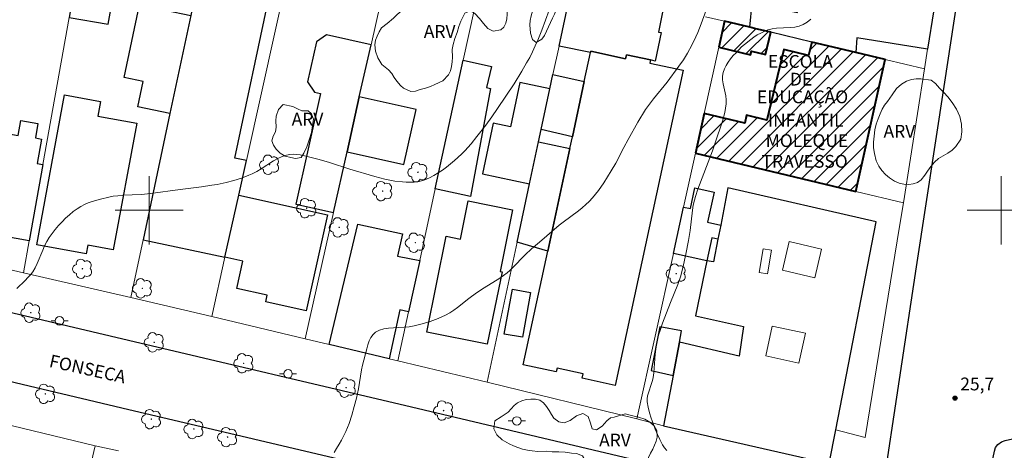
# Model space of a CAD drawing. Units: metres. Extents: x 279253 to 279769, y 1672119 to 1672684.
# Drawn here: x 279585 to 279700, y 1672472 to 1672522 of the extents above; entities that cross this region are included whole.
import ezdxf
from ezdxf.enums import TextEntityAlignment as Align

# ---------------------------------------------------------------- set-up
doc = ezdxf.new("R2010")
doc.units = ezdxf.units.M
doc.header["$MEASUREMENT"] = 0
for name, color, linetype, lineweight, true_color in [('Arvores_Isoladas', 7, 'Continuous', 18, 0x00ff33), ('Curvas_Intermediarias', 7, 'Continuous', 9, 0x783c14), ('Curvas_Mestras', 7, 'Continuous', 20, 0x783c14), ('Pto_Cotado', 7, 'Continuous', 9, 0x783c14), ('Topon_Pto_Cotado', 7, 'Continuous', 9, 0x783c14), ('Topon_Vegetacao', 7, 'Continuous', 9, 0x00ff33), ('Vegetacao', 7, 'Orla8', 9, 0x00ff33)]:
    doc.layers.add(name, color=color, linetype=linetype, lineweight=lineweight, true_color=true_color)
for name, color, linetype, lineweight in [('Edificacoes', 7, 'Continuous', 30), ('Edificacoes_Notaveis_Hatch', 8, 'Continuous', 9), ('Edificacoes_Vazios', 7, 'Continuous', 15), ('Escola_Publica_Privada', 7, 'Continuous', 40), ('Malha_Coordenadas', 7, 'Continuous', 15), ('Muro_Grade', 8, 'Continuous', 20), ('Pavimentacao_Asfaltica_Mfio', 10, 'Continuous', 30), ('Pavimentacao_Nao_Asfaltica_Mfio', 10, 'Continuous', 30), ('Poste', 7, 'Continuous', 9), ('Topon_de_Vias', 7, 'Continuous', 9), ('Topon_Escola_Publica_Privada', 7, 'Continuous', 9)]:
    doc.layers.add(name, color=color, linetype=linetype, lineweight=lineweight)
doc.styles.add('Arial', font='arial.ttf', dxfattribs={"height": 1.5})
doc.styles.get("Standard").update_dxf_attribs({"font": 'arial.ttf'})
doc.linetypes.add('Orla8', pattern='A,6,-0.5,["V",Standard,S=1,R=0,X=-0.5,Y=-1],-0.5,6,-0.5,["V",Standard,S=1,R=0,X=-0.5,Y=-1],-0.5', length=14)

# ---------------------------------------------------------------- blocks, each defined once
blk = doc.blocks.new('Arvore')
at = {"layer": 'Arvores_Isoladas'}
blk.add_lwpolyline([(-0.72, 0.49, 0.872324), (-0.72, -0.55, 0.862983), (0.28, -0.83, 0.900105), (0.89, 0.03, 0.863155), (0.26, 0.86, 0.882486)], format="xyb", close=True, dxfattribs=at)
blk.add_circle((0, 0), 0.0286, dxfattribs=at)
blk = doc.blocks.new('Poste')
at = {"layer": 'Poste'}
for points in [[(-0.5, 0), (-1, 0)], [(0.5, 0), (1, 0)]]:
    blk.add_lwpolyline(points, dxfattribs=at)
blk.add_lwpolyline([(0, 0.5, 1), (0, -0.5, 1)], format="xyb", close=True, dxfattribs=at)
blk = doc.blocks.new('Cotas')
at = {"layer": 'Pto_Cotado'}
blk.add_hatch(color=256, dxfattribs=at).paths.add_polyline_path([(0, 0.24, 1), (0, -0.24, 1)])
at = {"layer": 'Pto_Cotado', "lineweight": -3}
blk.add_lwpolyline([(0, -0.24, -1), (0, 0.24, -1)], format="xyb", close=True, dxfattribs=at)

msp = doc.modelspace()

# ---------------------------------------------------------------- hatches: boundary and pattern name
at = {"layer": 'Edificacoes_Notaveis_Hatch'}
h = msp.add_hatch(dxfattribs=at)
h.set_pattern_fill('ANSI31', color=256, scale=10)
h.paths.add_polyline_path([(279666.86, 1672519.16), (279667.53, 1672522.2), (279670.51, 1672521.49), (279671.07, 1672521.35), (279672.97, 1672520.9), (279672.34, 1672518.28), (279670.69, 1672518.67), (279670.6, 1672518.27)])
h = msp.add_hatch(dxfattribs=at)
h.set_pattern_fill('ANSI31', color=256, scale=10)
h.paths.add_polyline_path([(279666.86, 1672519.16), (279667.53, 1672522.2), (279670.51, 1672521.49), (279671.07, 1672521.35), (279672.97, 1672520.9), (279672.34, 1672518.28), (279670.69, 1672518.67), (279670.6, 1672518.27)])
h = msp.add_hatch(dxfattribs=at)
h.set_pattern_fill('ANSI31', color=256, scale=10)
h.paths.add_polyline_path([(279664.12, 1672506.71), (279665.14, 1672511.36), (279669.9, 1672510.22), (279670.13, 1672511.16), (279672.5, 1672510.59), (279674.48, 1672518.89), (279677.4, 1672518.19), (279677.77, 1672519.76), (279682.93, 1672518.53), (279686.38, 1672517.71), (279682.93, 1672502.22)])
h = msp.add_hatch(dxfattribs=at)
h.set_pattern_fill('ANSI31', color=256, scale=10)
h.paths.add_polyline_path([(279664.12, 1672506.71), (279665.14, 1672511.36), (279669.9, 1672510.22), (279670.13, 1672511.16), (279672.5, 1672510.59), (279674.48, 1672518.89), (279677.4, 1672518.19), (279677.77, 1672519.76), (279682.93, 1672518.53), (279686.38, 1672517.71), (279682.93, 1672502.22)])

# ---------------------------------------------------------------- linework, layer by layer
at = {"layer": 'Curvas_Intermediarias', "flags": 128}
for points, elevation in [([(279584.45, 1672490.83), (279585.45, 1672491.77), (279585.76, 1672492.09), (279586.06, 1672492.43), (279586.33, 1672492.79), (279586.61, 1672493.26), (279586.85, 1672493.76), (279587.49, 1672495.32), (279587.72, 1672495.84), (279587.97, 1672496.33), (279588.26, 1672496.8), (279588.61, 1672497.27), (279588.97, 1672497.74), (279589.36, 1672498.2), (279589.76, 1672498.64), (279590.18, 1672499.07), (279590.62, 1672499.47), (279591.08, 1672499.84), (279591.54, 1672500.18), (279591.95, 1672500.44), (279592.39, 1672500.66), (279592.84, 1672500.86), (279593.31, 1672501.04), (279594.27, 1672501.32), (279595.24, 1672501.55), (279595.78, 1672501.65), (279596.32, 1672501.71), (279596.88, 1672501.76), (279599.1, 1672501.86), (279600.15, 1672501.97), (279603.63, 1672502.45), (279606.12, 1672502.76), (279607.36, 1672502.93), (279607.98, 1672503.03), (279609.04, 1672503.25), (279609.93, 1672503.5), (279610.82, 1672503.78), (279611.68, 1672504.12), (279612.1, 1672504.3), (279612.62, 1672504.55), (279613.12, 1672504.85), (279614.59, 1672505.8), (279615.08, 1672506.09), (279615.59, 1672506.32), (279616.11, 1672506.49), (279616.49, 1672506.56), (279616.89, 1672506.58), (279617.3, 1672506.56), (279617.71, 1672506.5), (279618.54, 1672506.33), (279619.96, 1672505.98), (279621.17, 1672505.62), (279623.56, 1672504.83), (279626.48, 1672503.95), (279627.65, 1672503.64), (279628.23, 1672503.52), (279628.82, 1672503.43), (279629.71, 1672503.33), (279630.17, 1672503.3), (279630.63, 1672503.29), (279631.08, 1672503.31), (279631.53, 1672503.36), (279631.96, 1672503.45), (279632.37, 1672503.57), (279632.9, 1672503.8), (279633.41, 1672504.07), (279633.92, 1672504.38), (279634.41, 1672504.71), (279634.9, 1672505.08), (279635.82, 1672505.84), (279636.67, 1672506.6), (279637.05, 1672506.99), (279637.78, 1672507.81), (279638.47, 1672508.67), (279639.51, 1672510.01), (279640.21, 1672510.97), (279640.89, 1672511.95), (279642.82, 1672514.86), (279643.73, 1672516.32), (279644.3, 1672517.31), (279644.66, 1672517.96), (279644.99, 1672518.62), (279645.3, 1672519.3), (279645.6, 1672519.98), (279646.07, 1672521.15), (279646.52, 1672522.34), (279647.38, 1672524.72)], 23), ([(279665.39, 1672523.49), (279664.81, 1672521.88), (279664.4, 1672520.87), (279664.18, 1672520.38), (279663.7, 1672519.4), (279663.18, 1672518.44), (279662.95, 1672518.05), (279662.7, 1672517.66), (279662.18, 1672516.91), (279660.78, 1672515.04), (279659.18, 1672513.1), (279658.59, 1672512.3), (279658.27, 1672511.82), (279657.36, 1672510.33), (279656.21, 1672508.3), (279655.72, 1672507.38), (279654.76, 1672505.53), (279654.24, 1672504.63), (279653.35, 1672503.23), (279652.72, 1672502.32), (279652.38, 1672501.88), (279652.03, 1672501.45), (279651.66, 1672501.05), (279651.26, 1672500.66), (279650.84, 1672500.29), (279650.4, 1672499.94), (279648.58, 1672498.59), (279648.14, 1672498.24), (279645.8, 1672496.26), (279644.88, 1672495.46), (279644.11, 1672494.75), (279642.64, 1672493.23), (279642.33, 1672492.94), (279642.01, 1672492.67), (279641.58, 1672492.35), (279641.14, 1672492.04), (279639.31, 1672490.89), (279638.41, 1672490.3), (279637.51, 1672489.64), (279636.19, 1672488.59), (279635.74, 1672488.27), (279635.27, 1672487.96), (279634.79, 1672487.69), (279634.36, 1672487.47), (279633.91, 1672487.28), (279632.98, 1672486.95), (279632.03, 1672486.68), (279631.08, 1672486.43), (279630.51, 1672486.33), (279629.91, 1672486.27), (279628.68, 1672486.2), (279628.09, 1672486.15), (279627.53, 1672486.06), (279627.02, 1672485.91), (279626.57, 1672485.67), (279626.27, 1672485.4), (279626.03, 1672485.06), (279625.83, 1672484.66), (279625.67, 1672484.21), (279625.54, 1672483.74), (279625.04, 1672481.8), (279624.92, 1672481.25), (279624.55, 1672479.04), (279624.44, 1672478.48), (279624.32, 1672477.94), (279624.06, 1672476.94), (279623.79, 1672475.94), (279623.47, 1672474.96), (279623.28, 1672474.48), (279623.07, 1672474.01), (279622.57, 1672473.02), (279622.29, 1672472.52), (279622, 1672472.04), (279621.69, 1672471.57)], 24)]:
    msp.add_lwpolyline(points, dxfattribs=dict(at, elevation=elevation))
at = {"layer": 'Curvas_Mestras', "elevation": 25, "flags": 128}
msp.add_lwpolyline([(279677.68, 1672522.43), (279677.23, 1672522.1), (279676.76, 1672521.81), (279676.3, 1672521.63), (279675.8, 1672521.52), (279675.27, 1672521.47), (279673.64, 1672521.39), (279673.12, 1672521.32), (279672.62, 1672521.18), (279672.2, 1672521.01), (279671.79, 1672520.81), (279671.38, 1672520.59), (279670.99, 1672520.34), (279670.61, 1672520.07), (279669.88, 1672519.48), (279669.54, 1672519.18), (279668.88, 1672518.51), (279668.55, 1672518.16), (279668.24, 1672517.79), (279667.96, 1672517.41), (279667.71, 1672517.01), (279667.52, 1672516.61), (279667.37, 1672516.2), (279667.3, 1672515.77), (279667.31, 1672515.32), (279667.38, 1672514.86), (279667.68, 1672513.43), (279667.73, 1672512.96), (279667.73, 1672512.5), (279667.66, 1672511.98), (279667.56, 1672511.47), (279667.28, 1672510.45), (279666.45, 1672507.94), (279666.11, 1672506.99), (279664.39, 1672502.48), (279664.11, 1672501.61), (279664, 1672501.17), (279663.87, 1672500.59), (279663.77, 1672500), (279663.48, 1672497.64), (279663.3, 1672496.46), (279663, 1672494.84), (279662.65, 1672493.23), (279662.37, 1672492.17), (279662.07, 1672491.3), (279661.2, 1672489.15), (279660.27, 1672486.76), (279659.92, 1672485.77), (279659.76, 1672485.27), (279659.64, 1672484.76), (279659.53, 1672484.22), (279659.46, 1672483.67), (279659.41, 1672483.12), (279659.29, 1672481.46), (279659.23, 1672480.9), (279659.16, 1672480.36), (279659.08, 1672480), (279658.97, 1672479.64), (279658.59, 1672478.57), (279658.5, 1672478.22), (279658.45, 1672477.87), (279658.46, 1672477.52), (279658.57, 1672476.88), (279658.73, 1672476.23), (279658.92, 1672475.59), (279659.14, 1672474.94), (279659.39, 1672474.31), (279659.66, 1672473.68), (279659.95, 1672473.07), (279660.25, 1672472.47), (279660.48, 1672472.11), (279660.77, 1672471.77)], dxfattribs=at)
at = {"layer": 'Edificacoes', "flags": 128}
for points in [[(279592.8, 1672534.98), (279590.59, 1672522.66), (279595.18, 1672521.84), (279597.39, 1672534.16)], [(279599.29, 1672496.52), (279608.88, 1672494.48), (279610.5, 1672501.78), (279611.4, 1672505.84), (279610.05, 1672506.13), (279614.17, 1672525.5), (279605.8, 1672527.28), (279604.87, 1672522.86), (279602.43, 1672511.36)], [(279648.11, 1672519.26), (279649.7, 1672526.68), (279651.37, 1672526.24), (279660.37, 1672523.86), (279659.79, 1672520.93), (279660.11, 1672520.86), (279659.4, 1672517.53), (279658.83, 1672517.65), (279656.01, 1672518.26), (279655.91, 1672517.79), (279651.83, 1672518.67), (279651.8, 1672518.52)], [(279691.37, 1672518.94), (279683.05, 1672520.27), (279682.93, 1672518.53), (279677.77, 1672519.76), (279672.97, 1672520.9), (279671.07, 1672521.35), (279670.51, 1672521.49), (279670.78, 1672524.31), (279676.09, 1672523.23), (279676.47, 1672526.05), (279692.09, 1672523.55)], [(279604.87, 1672522.86), (279602.43, 1672511.36), (279598.65, 1672512.16), (279599.28, 1672515.12), (279597.04, 1672515.6), (279598.84, 1672524.14)], [(279621.62, 1672499.72), (279623.22, 1672506.87), (279624.66, 1672513.31), (279626.04, 1672519.45), (279620.82, 1672520.61), (279619.64, 1672519.8), (279618.59, 1672515.1), (279619.39, 1672513.86), (279620.1, 1672513.7), (279617.2, 1672500.71)], [(279643.91, 1672481.84), (279646.78, 1672495.18), (279649.37, 1672507.24), (279649.67, 1672508.63), (279651.07, 1672515.14), (279651.8, 1672518.52), (279651.83, 1672518.67), (279655.91, 1672517.79), (279656.01, 1672518.26), (279658.83, 1672517.65), (279658.76, 1672517.29), (279662.66, 1672516.45), (279654.7, 1672479.44), (279650.81, 1672480.27), (279650.93, 1672480.79), (279647.87, 1672481.45), (279647.77, 1672481.01)], [(279633.58, 1672502.51), (279636.87, 1672517.62), (279640.16, 1672516.89), (279639.58, 1672514.42), (279640.05, 1672514.31), (279637.72, 1672501.61)], [(279646.02, 1672509.5), (279647.03, 1672514.25), (279647.39, 1672515.93), (279651.07, 1672515.14), (279649.67, 1672508.63)], [(279644.65, 1672503.11), (279645.7, 1672508.03), (279646.02, 1672509.5), (279647.03, 1672514.25), (279643.52, 1672515), (279642.4, 1672509.79), (279640.38, 1672510.22), (279639.11, 1672504.3)], [(279586.8, 1672495.94), (279590.06, 1672513.57), (279594.28, 1672512.79), (279593.96, 1672511.06), (279598.53, 1672510.22), (279595.77, 1672495.34), (279592.8, 1672495.89), (279592.61, 1672494.87)], [(279629.89, 1672505.38), (279631.33, 1672511.82), (279624.66, 1672513.31), (279623.22, 1672506.87)], [(279587.51, 1672505.38), (279585.91, 1672496.42), (279581.73, 1672497.17), (279581.81, 1672497.6), (279579.19, 1672498.07), (279580.39, 1672504.77), (279579.37, 1672504.96), (279580.2, 1672509.57), (279584.62, 1672508.78), (279584.93, 1672510.55), (279586.93, 1672510.19), (279586.63, 1672508.5), (279587.36, 1672508.37), (279586.85, 1672505.5)], [(279643.18, 1672496.24), (279644.65, 1672503.11), (279645.7, 1672508.03), (279649.37, 1672507.24), (279646.78, 1672495.18)], [(279608.88, 1672494.48), (279610.5, 1672501.78), (279620.91, 1672499.46), (279618.41, 1672488.19), (279613.67, 1672489.25), (279613.85, 1672490.04), (279610.27, 1672490.83), (279610.98, 1672494.01)], [(279679.83, 1672470.28), (279680.59, 1672474.21), (279685.32, 1672498.64), (279667.92, 1672502.62), (279667.08, 1672498.27), (279666.75, 1672496.62), (279666.23, 1672493.93), (279665.44, 1672494.08), (279664.12, 1672487.59), (279669.76, 1672486.35), (279669.24, 1672482.86), (279662.23, 1672484.53), (279661.49, 1672480.61), (279660.37, 1672474.7)], [(279661.53, 1672494.94), (279662.72, 1672500.37), (279663.53, 1672500.19), (279664.06, 1672502.62), (279666.32, 1672502.12), (279665.55, 1672498.61), (279667.08, 1672498.27), (279666.75, 1672496.62), (279666.03, 1672496.78), (279665.44, 1672494.08)], [(279641.41, 1672492.77), (279639.68, 1672484.26), (279632.57, 1672485.7), (279634.85, 1672496.96), (279636.55, 1672496.62), (279637.45, 1672501.1), (279642.65, 1672500.04), (279641.19, 1672492.82)], [(279631.75, 1672494.09), (279630.44, 1672488.09), (279629.4, 1672488.31), (279628.15, 1672482.55), (279621.11, 1672484.24), (279624.48, 1672498.38), (279629.74, 1672497.23), (279629.14, 1672494.61)], [(279641.68, 1672485.47), (279642.63, 1672490.74), (279644.77, 1672490.36), (279643.81, 1672485.08)], [(279661.49, 1672480.61), (279662.23, 1672484.53), (279662.47, 1672485.83), (279659.94, 1672486.31), (279658.91, 1672481.17)]]:
    msp.add_lwpolyline(points, close=True, dxfattribs=at)
at = {"layer": 'Edificacoes_Vazios', "flags": 128}
for points in [[(279674.34, 1672492.97), (279678.12, 1672492.08), (279678.91, 1672495.44), (279675.13, 1672496.33)], [(279673.05, 1672495.3), (279672.57, 1672492.52), (279671.6, 1672492.69), (279672.07, 1672495.47)], [(279673.14, 1672486.4), (279677.02, 1672485.55), (279676.26, 1672482.06), (279672.37, 1672482.91)]]:
    msp.add_lwpolyline(points, close=True, dxfattribs=at)
at = {"layer": 'Escola_Publica_Privada', "flags": 128}
for points in [[(279666.86, 1672519.16), (279670.6, 1672518.27), (279670.69, 1672518.67), (279672.34, 1672518.28), (279672.97, 1672520.9), (279671.07, 1672521.35), (279670.51, 1672521.49), (279667.53, 1672522.2)], [(279664.12, 1672506.71), (279682.93, 1672502.22), (279686.38, 1672517.71), (279682.93, 1672518.53), (279677.77, 1672519.76), (279677.4, 1672518.19), (279674.48, 1672518.89), (279672.5, 1672510.59), (279670.13, 1672511.16), (279669.9, 1672510.22), (279665.14, 1672511.36)]]:
    msp.add_lwpolyline(points, close=True, dxfattribs=at)
at = {"layer": 'Malha_Coordenadas', "flags": 128}
for points in [[(279600, 1672504), (279600, 1672496)], [(279700, 1672504), (279700, 1672496)], [(279604, 1672500), (279596, 1672500)], [(279704, 1672500), (279696, 1672500)]]:
    msp.add_lwpolyline(points, dxfattribs=at)
at = {"layer": 'Muro_Grade', "flags": 128}
for points in [[(279696.35, 1672550.69), (279696.14, 1672549.35), (279695.47, 1672545.06), (279694.77, 1672540.62), (279694.59, 1672539.44), (279694.49, 1672538.85), (279693.77, 1672534.25), (279693.08, 1672529.82), (279692.94, 1672528.94), (279692.76, 1672527.83), (279692.09, 1672523.55), (279691.37, 1672518.94), (279691, 1672516.61), (279688.56, 1672500.88), (279688.09, 1672498.1), (279684.04, 1672473.33), (279680.59, 1672474.21)], [(279585.24, 1672492.67), (279585.91, 1672496.42), (279587.51, 1672505.38), (279590.59, 1672522.66), (279592.8, 1672534.98), (279594.06, 1672542.07)], [(279608.03, 1672537.77), (279606.64, 1672531.22), (279605.8, 1672527.28), (279604.87, 1672522.86), (279602.43, 1672511.36), (279599.29, 1672496.52), (279597.85, 1672489.74)], [(279607.33, 1672487.53), (279608.88, 1672494.48), (279610.5, 1672501.78), (279611.4, 1672505.84), (279616.56, 1672529.04), (279617.89, 1672535)], [(279628.88, 1672532.17), (279628.52, 1672530.57), (279628.23, 1672529.28), (279627.64, 1672526.62), (279626.04, 1672519.45), (279624.66, 1672513.31), (279623.22, 1672506.87), (279621.62, 1672499.72), (279618.31, 1672484.91)], [(279629.18, 1672482.31), (279630.44, 1672488.09), (279631.75, 1672494.09), (279633.58, 1672502.51), (279636.87, 1672517.62), (279639.44, 1672529.39)], [(279649.7, 1672526.68), (279648.11, 1672519.26), (279647.39, 1672515.93), (279647.03, 1672514.25), (279646.02, 1672509.5), (279645.7, 1672508.03), (279644.65, 1672503.11), (279643.18, 1672496.24), (279639.65, 1672479.8)], [(279665.28, 1672522.73), (279667.53, 1672522.2), (279670.51, 1672521.49), (279671.07, 1672521.35), (279672.97, 1672520.9), (279677.77, 1672519.76), (279682.93, 1672518.53), (279686.38, 1672517.71), (279691, 1672516.61)], [(279667.53, 1672522.2), (279666.86, 1672519.16), (279665.14, 1672511.36), (279664.12, 1672506.71), (279662.72, 1672500.37), (279661.53, 1672494.94), (279657.25, 1672475.5)], [(279688.56, 1672500.88), (279682.93, 1672502.22), (279664.12, 1672506.71)], [(279660.37, 1672474.7), (279657.25, 1672475.5), (279639.65, 1672479.8), (279629.18, 1672482.31), (279628.15, 1672482.55), (279621.11, 1672484.24), (279618.31, 1672484.91), (279607.33, 1672487.53), (279597.85, 1672489.74), (279585.24, 1672492.67), (279565.76, 1672497.2)], [(279529.2, 1672487.67), (279531.61, 1672487.1), (279536.42, 1672485.97), (279544.84, 1672483.99), (279566.6, 1672478.8), (279577.52, 1672476.2), (279583.94, 1672474.67), (279593.66, 1672472.35), (279596.39, 1672471.73)], [(279593.66, 1672472.35), (279587.39, 1672445.59), (279584.96, 1672435.21), (279584.18, 1672431.91), (279584.14, 1672431.72), (279583.18, 1672427.61)]]:
    msp.add_lwpolyline(points, dxfattribs=at)
at = {"layer": 'Pavimentacao_Asfaltica_Mfio', "flags": 128}
for points in [[(279574.63, 1672600.54), (279590.42, 1672596.1), (279604.36, 1672592.3), (279621.37, 1672587.52), (279641.69, 1672581.92), (279666.54, 1672575.03), (279696.33, 1672566.76), (279697.14, 1672566.44), (279697.7, 1672566.09), (279698.22, 1672565.7), (279698.71, 1672565.17), (279699.21, 1672564.49), (279699.59, 1672563.77), (279699.85, 1672563.23), (279700.07, 1672562.52), (279700.19, 1672561.32), (279700.21, 1672559.7), (279699.93, 1672557.76), (279696.44, 1672535.38), (279693.35, 1672515.04), (279690.03, 1672493.37), (279686.03, 1672466.91)], [(279677.39, 1672328.62), (279677.25, 1672329), (279677.26, 1672329.31), (279677.32, 1672329.69), (279677.44, 1672330.18), (279680.94, 1672352.61), (279683.5, 1672369.57), (279685.94, 1672385.04), (279688.07, 1672398.8), (279690.43, 1672414.73), (279692.81, 1672429.66), (279696.16, 1672450.86), (279699.07, 1672470.97), (279699.24, 1672471.7), (279699.34, 1672472.13), (279699.63, 1672472.48), (279700.04, 1672472.79), (279700.47, 1672472.97), (279700.97, 1672473.08), (279701.61, 1672473.18), (279705.03, 1672472.54)]]:
    msp.add_lwpolyline(points, dxfattribs=at)
at = {"layer": 'Pavimentacao_Nao_Asfaltica_Mfio', "flags": 128}
for points in [[(279684.81, 1672464.96), (279684.3, 1672464.72), (279683.65, 1672464.59), (279683.14, 1672464.6), (279675.59, 1672466.26), (279630.78, 1672476.87), (279597.56, 1672484.7), (279567.55, 1672491.79), (279526.56, 1672501.48), (279506.85, 1672506.24), (279506.26, 1672506.61), (279505.84, 1672506.98), (279505.42, 1672507.49)], [(279503.8, 1672497.25), (279504.74, 1672497.76), (279505.17, 1672497.91), (279505.69, 1672498), (279506.61, 1672497.91), (279510.24, 1672497.2), (279544.91, 1672488.97), (279576.48, 1672481.61), (279596.8, 1672476.81), (279627.69, 1672469.5), (279652.07, 1672463.83), (279682.02, 1672456.84), (279682.45, 1672456.69), (279682.79, 1672456.51), (279683.15, 1672456.21), (279683.39, 1672455.92), (279683.58, 1672455.61)]]:
    msp.add_lwpolyline(points, dxfattribs=at)
at = {"layer": 'Vegetacao', "flags": 128}
for points in [[(279640.37, 1672526.37), (279640.78, 1672525.9), (279641.41, 1672525.15), (279641.69, 1672524.69), (279641.9, 1672524.17), (279642, 1672523.63), (279642.03, 1672523.05), (279641.98, 1672522.5), (279641.86, 1672521.96), (279641.64, 1672521.49), (279641.26, 1672521.19), (279640.37, 1672521.03), (279639.74, 1672521.36), (279639.22, 1672521.92), (279638.75, 1672522.54), (279638.21, 1672523.11), (279637.66, 1672523.41), (279637.06, 1672523.16), (279636.59, 1672522.21), (279636.36, 1672521.59), (279636.13, 1672520.89), (279635.89, 1672520.19), (279635.66, 1672519.48), (279635.55, 1672518.87), (279635.59, 1672517.97), (279635.57, 1672517.43), (279635.5, 1672516.88), (279635.36, 1672516.38), (279635.13, 1672515.91), (279634.46, 1672515.21), (279633.53, 1672514.77), (279633.01, 1672514.53), (279632.41, 1672514.34), (279631.8, 1672514.17), (279631.27, 1672513.99), (279630.72, 1672513.95), (279629.84, 1672514.33), (279629.48, 1672514.67), (279629.08, 1672515.15), (279628.76, 1672515.61), (279628.47, 1672516.05), (279628.07, 1672516.51), (279627.31, 1672517.11), (279626.84, 1672517.9), (279626.55, 1672518.69), (279626.49, 1672519.45), (279626.56, 1672519.97), (279626.77, 1672520.45), (279627, 1672520.97), (279627.27, 1672521.41), (279627.92, 1672521.95), (279628.68, 1672522.58), (279629.1, 1672523), (279629.57, 1672523.38), (279630.07, 1672523.64), (279630.57, 1672523.81), (279631.49, 1672523.87), (279632.3, 1672523.65), (279632.98, 1672523.47), (279633.7, 1672523.67), (279634.23, 1672524.24), (279634.64, 1672524.84), (279635.26, 1672525.06), (279636, 1672525.11), (279636.55, 1672525.64), (279636.79, 1672526.03), (279637.31, 1672526.54), (279637.83, 1672526.87), (279638.51, 1672527.05), (279639.2, 1672526.92)], [(279646.15, 1672527.06), (279646.66, 1672527.1), (279647.29, 1672526.8), (279647.68, 1672526.41), (279647.95, 1672525.92), (279648.03, 1672525.05), (279648.02, 1672524.53), (279647.76, 1672523.56), (279647.59, 1672523.05), (279647.35, 1672522.55), (279647.12, 1672522.04), (279646.85, 1672521.55), (279646.63, 1672521.04), (279646.39, 1672520.54), (279646.09, 1672520.1), (279645.43, 1672519.7), (279644.99, 1672520.04), (279644.75, 1672520.81), (279644.68, 1672521.76), (279644.71, 1672522.3), (279644.82, 1672522.85), (279644.99, 1672523.39), (279645.19, 1672523.91), (279645.39, 1672524.43), (279645.6, 1672524.96), (279645.92, 1672525.93), (279645.93, 1672526.51)], [(279691.79, 1672515.28), (279692.3, 1672514.89), (279692.78, 1672514.36), (279693.26, 1672513.84), (279693.73, 1672513.33), (279694.24, 1672512.66), (279694.77, 1672511.89), (279695.15, 1672511.03), (279695.36, 1672510.13), (279695.41, 1672509.22), (279695.26, 1672508.35), (279694.67, 1672507.49), (279694.25, 1672507.05), (279693.74, 1672506.7), (279693.19, 1672506.41), (279692.66, 1672506.09), (279692.18, 1672505.66), (279691.75, 1672505.13), (279691.35, 1672504.58), (279691.03, 1672504.12), (279690.6, 1672503.59), (279690.17, 1672503.28), (279689.67, 1672503.12), (279689.15, 1672503.02), (279688.57, 1672503.08), (279688.02, 1672503.2), (279687.48, 1672503.43), (279686.91, 1672503.8), (279686.43, 1672504.2), (279686, 1672504.67), (279685.64, 1672505.19), (279685.34, 1672505.8), (279685.13, 1672506.68), (279685.04, 1672507.33), (279685.02, 1672508.01), (279685.09, 1672508.7), (279685.16, 1672509.45), (279685.35, 1672510.12), (279685.57, 1672510.75), (279685.8, 1672511.31), (279686.04, 1672511.87), (279686.32, 1672512.36), (279686.65, 1672512.76), (279687.22, 1672513.55), (279687.74, 1672514.31), (279688.3, 1672514.82), (279688.9, 1672515.16), (279689.48, 1672515.34), (279690.02, 1672515.43), (279690.59, 1672515.45)], [(279616.85, 1672512.2), (279617.42, 1672511.9), (279617.9, 1672511.69), (279618.67, 1672511.69), (279619.05, 1672511.33), (279619.27, 1672510.69), (279619.18, 1672509.96), (279619.05, 1672509.15), (279618.79, 1672508.29), (279618.49, 1672507.44), (279618.15, 1672506.72), (279617.82, 1672506.2), (279617.17, 1672506.1), (279616.61, 1672506.21), (279615.96, 1672506.36), (279615.36, 1672506.71), (279614.89, 1672507.18), (279614.57, 1672507.64), (279614.4, 1672508.15), (279614.53, 1672508.7), (279614.81, 1672509.23), (279614.89, 1672509.76), (279614.86, 1672510.5), (279614.89, 1672511.06), (279615.18, 1672511.83), (279615.73, 1672512.41)], [(279655.85, 1672476.08), (279656.61, 1672475.88), (279657.43, 1672475.71), (279658.17, 1672475.45), (279658.77, 1672475.12), (279659.27, 1672474.69), (279659.58, 1672474.13), (279659.63, 1672473.37), (279659.5, 1672472.88), (279659.32, 1672472.41), (279659.1, 1672471.96), (279658.85, 1672471.49), (279658.6, 1672470.98), (279658.43, 1672470.45), (279658.33, 1672469.86), (279658.27, 1672469.27), (279658.17, 1672468.67), (279658.03, 1672468.13), (279657.74, 1672467.68), (279656.83, 1672467.25), (279656.28, 1672467.14), (279655.6, 1672467.21), (279654.94, 1672467.33), (279654.21, 1672467.54), (279653.49, 1672467.78), (279652.78, 1672468.09), (279652.22, 1672468.43), (279651.79, 1672468.82), (279651.41, 1672469.27), (279651.11, 1672469.78), (279651.1, 1672470.25), (279651.14, 1672470.71), (279650.87, 1672471.17), (279650.14, 1672471.42), (279649.57, 1672471.48), (279648.83, 1672471.59), (279648.07, 1672471.64), (279647.29, 1672471.65), (279646.64, 1672471.72), (279645.61, 1672471.69), (279644.96, 1672471.76), (279644.4, 1672471.82), (279643.83, 1672471.95), (279643.27, 1672472.15), (279642.77, 1672472.32), (279642.27, 1672472.56), (279641.44, 1672473.04), (279640.82, 1672473.63), (279640.45, 1672474.35), (279640.57, 1672475.27), (279641.3, 1672475.76), (279642.12, 1672476.3), (279642.47, 1672476.67), (279642.83, 1672477.07), (279643.24, 1672477.4), (279643.72, 1672477.62), (279644.25, 1672477.76), (279644.8, 1672477.83), (279645.35, 1672477.82), (279645.85, 1672477.69), (279646.27, 1672477.4), (279646.63, 1672476.97), (279646.93, 1672476.49), (279647.22, 1672476.01), (279647.5, 1672475.59), (279648.09, 1672475.14), (279648.71, 1672475.05), (279649.4, 1672475.33), (279650.15, 1672475.87), (279650.91, 1672476.12), (279651.51, 1672475.77), (279651.81, 1672474.99), (279652, 1672474.32), (279652.49, 1672474.2), (279653.17, 1672474.66), (279653.72, 1672475.26), (279654.14, 1672475.62), (279654.58, 1672475.7)]]:
    msp.add_lwpolyline(points, close=True, dxfattribs=at)

# ---------------------------------------------------------------- block references
at = {"layer": 'Arvores_Isoladas'}
for p in [(279614.12, 1672505.35), (279631.53, 1672504.47), (279627.4, 1672502.25), (279618.47, 1672500.24), (279622.3, 1672497.99), (279631.23, 1672496.19), (279592.16, 1672493.13), (279661.86, 1672492.56), (279599.19, 1672490.83), (279586.09, 1672487.97), (279600.58, 1672484.49), (279611.09, 1672482.03), (279587.81, 1672478.44), (279623.11, 1672479.17), (279634.55, 1672476.48), (279600.25, 1672475.47), (279605.24, 1672474.31), (279609.19, 1672473.36)]:
    msp.add_blockref('Arvore', p, dxfattribs=at)
at = {"layer": 'Poste'}
for p in [(279589.47, 1672487.01), (279616.29, 1672480.8), (279643.15, 1672475.26)]:
    msp.add_blockref('Poste', p, dxfattribs=at)
at = {"layer": 'Pto_Cotado'}
msp.add_blockref('Cotas', (279694.6, 1672477.94, 25.65), dxfattribs=at)

# ---------------------------------------------------------------- texts
at = {"layer": 'Topon_de_Vias', "style": 'Arial'}
msp.add_text('FONSECA', height=1.5, rotation=347.5741, dxfattribs=at).set_placement((279588.16, 1672481.62))
at = {"layer": 'Topon_Escola_Publica_Privada', "style": 'Arial'}
for s, p in [('ESCOLA', (279676.43, 1672516.73)), ('DE', (279676.52, 1672514.65)), ('EDUCAÇÃO', (279676.7, 1672512.57)), ('INFANTIL', (279677.07, 1672509.83)), ('MOLEQUE', (279677.21, 1672507.43)), ('TRAVESSO', (279676.94, 1672505))]:
    msp.add_text(s, height=1.5, dxfattribs=at).set_placement(p, align=Align.CENTER)
at = {"layer": 'Topon_Pto_Cotado', "style": 'Arial'}
msp.add_text('25,7', height=1.5, dxfattribs=at).set_placement((279695.21, 1672478.85, 25.65))
at = {"layer": 'Topon_Vegetacao', "style": 'Arial'}
for p in [(279632.23, 1672520.25), (279616.72, 1672509.95), (279686.2, 1672508.53), (279652.81, 1672472.26)]:
    msp.add_text('ARV', height=1.5, dxfattribs=at).set_placement(p)

doc.saveas('drawing.dxf')
